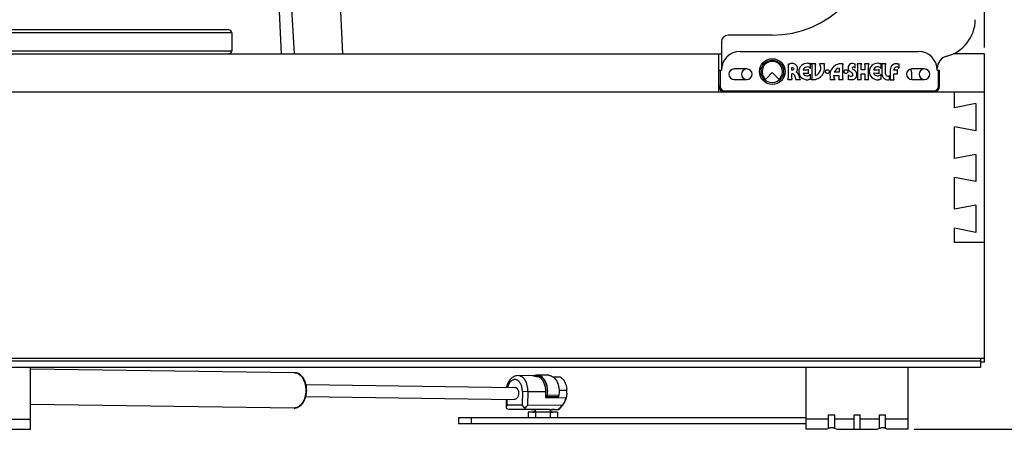
# Model space of a CAD drawing. Units: inches. Extents: x 0 to 17, y 0 to 11.
# Drawn here: x 2.5 to 7.4, y 5.2 to 7.2 of the extents above; entities that cross this region are included whole.
import ezdxf
from ezdxf.enums import TextEntityAlignment as Align

# ---------------------------------------------------------------- set-up
doc = ezdxf.new("R2010")
doc.units = ezdxf.units.IN
doc.header["$LTSCALE"] = 0.935
doc.header["$MEASUREMENT"] = 0
doc.layers.get('0').update_dxf_attribs({"linetype": 'CONTINUOUS'})
doc.layers.add('02___PRT_ALL_AXES', color=7, linetype='CONTINUOUS')
doc.layers.add('06___PRT_ALL_SURFS', color=7, linetype='CONTINUOUS')
doc.styles.get("Standard").update_dxf_attribs({"font": 'bluprnt.ttf'})
doc.styles.add('TEXTSTYLE_1', font='gdt', dxfattribs={"width": 0.8})
doc.dimstyles.new('DIMSTYLE_1', dxfattribs={"dimtxt": 0.125, "dimasz": 0.09375, "dimexe": 0.125, "dimexo": 0.03125, "dimgap": 0.0625, "dimtad": 0, "dimtih": 1, "dimtoh": 1, "dimlfac": 4, "dimzin": 4, "dimdsep": 46, "dimtxsty": 'Standard', "dimblk": 'CLOSED', "dimblk1": 'CLOSED', "dimblk2": 'CLOSED', "dimcen": 0.09, "dimadec": 3, "dimazin": 1, "dimtfac": 1, "dimtdec": 3, "dimtofl": 0, "dimtmove": 0, "dimatfit": 3, "dimldrblk": 'CLOSED', "dimfxl": 0, "dimtolj": 1, "dimtzin": 4, "dimarcsym": 0})
doc.dimstyles.new('DIMSTYLE_2', dxfattribs={"dimtxt": 0.125, "dimasz": 0.09375, "dimexe": 0.125, "dimexo": 0.03125, "dimgap": 0.0625, "dimtad": 0, "dimtih": 1, "dimtoh": 1, "dimlfac": 4, "dimzin": 4, "dimdsep": 46, "dimtxsty": 'Standard', "dimblk": 'CLOSED', "dimblk1": 'CLOSED', "dimblk2": 'CLOSED', "dimcen": 0.09, "dimadec": 3, "dimazin": 1, "dimtfac": 1, "dimtdec": 3, "dimtofl": 0, "dimtmove": 0, "dimatfit": 3, "dimldrblk": 'CLOSED', "dimfxl": 0, "dimtolj": 1, "dimtzin": 4, "dimarcsym": 0})

# ---------------------------------------------------------------- blocks, each defined once
blk = doc.blocks.new('_CLOSED')
at = {"color": 0, "linetype": 'ByBlock'}
for p, q in [((0, 0), (-1, 0.167)), ((-1, 0.167), (-1, -0.167)), ((-1, -0.167), (0, 0)), ((-1, 0), (0, 0))]:
    blk.add_line(p, q, dxfattribs=at)
blk = doc.blocks.new('*D1')
at = {"color": 7, "linetype": 'Continuous'}
for p, q in [((7.0938, 10.0067), (8.4278, 10.0067)), ((8.3028, 10.0067), (8.3028, 7.7255)), ((8.3028, 5.1942), (8.3028, 7.288)), ((6.9405, 5.1942), (8.4278, 5.1942))]:
    blk.add_line(p, q, dxfattribs=at)
at = {"color": 7, "linetype": 'Continuous', "xscale": 0.09375, "yscale": 0.09375, "zscale": 0.09375}
for p, rotation in [((8.3028, 10.0067), 90), ((8.3028, 5.1942), 270)]:
    blk.add_blockref('_CLOSED', p, dxfattribs=dict(at, rotation=rotation))
at = {"color": 7, "linetype": 'Continuous'}
for s, p, p2 in [('19.25', (7.9028, 7.538), (8.4028, 7.538)), ('[', (7.9028, 7.3505), (8.0028, 7.3505)), ('488,95', (8.0028, 7.3505), (8.6028, 7.3505)), (']', (8.6028, 7.3505), (8.7028, 7.3505))]:
    blk.add_text(s, height=0.125, dxfattribs=at).set_placement(p, p2, align=Align.FIT)
blk = doc.blocks.new('*D14')
at = {"color": 7, "linetype": 'Continuous'}
for p, q in [((1.8738, 7.0755), (1.8738, 10.4303)), ((7.2863, 7.0755), (7.2863, 10.4303)), ((1.8738, 10.3053), (4.1675, 10.3053)), ((7.2863, 10.3053), (4.9925, 10.3053))]:
    blk.add_line(p, q, dxfattribs=at)
at = {"color": 7, "linetype": 'Continuous', "xscale": 0.09375, "yscale": 0.09375, "zscale": 0.09375, "rotation": 180}
blk.add_blockref('_CLOSED', (1.8738, 10.3053), dxfattribs=at)
at = {"color": 7, "linetype": 'Continuous', "xscale": 0.09375, "yscale": 0.09375, "zscale": 0.09375}
blk.add_blockref('_CLOSED', (7.2863, 10.3053), dxfattribs=at)
at = {"color": 7, "linetype": 'Continuous'}
for s, p, p2 in [('21.65', (4.23, 10.2428), (4.73, 10.2428)), ('[', (4.23, 10.0553), (4.33, 10.0553)), ('549,9', (4.33, 10.0553), (4.83, 10.0553)), (']', (4.83, 10.0553), (4.93, 10.0553))]:
    blk.add_text(s, height=0.125, dxfattribs=at).set_placement(p, p2, align=Align.FIT)
blk = doc.blocks.new('*D19')
at = {"color": 7, "linetype": 'Continuous'}
for p, q in [((7.2863, 7.0755), (7.2863, 10.4303)), ((7.3188, 9.2437), (7.3188, 10.4303)), ((7.2863, 10.3053), (7.0988, 10.3053)), ((7.3188, 10.3053), (7.4979, 10.3053))]:
    blk.add_line(p, q, dxfattribs=at)
at = {"color": 7, "linetype": 'Continuous', "xscale": 0.09375, "yscale": 0.09375, "zscale": 0.09375}
blk.add_blockref('_CLOSED', (7.2863, 10.3053), dxfattribs=at)
at = {"color": 7, "linetype": 'Continuous', "xscale": 0.09375, "yscale": 0.09375, "zscale": 0.09375, "rotation": 180}
blk.add_blockref('_CLOSED', (7.3188, 10.3053), dxfattribs=at)
at = {"color": 7, "linetype": 'Continuous', "style": 'TEXTSTYLE_1'}
blk.add_text('`', height=0.125, dxfattribs=at).set_placement((8.0604, 10.2428), (8.2062, 10.2428), align=Align.FIT)
at = {"color": 7, "linetype": 'Continuous'}
for s, p, p2 in [('.13', (7.5604, 10.2428), (7.8604, 10.2428)), ('.031', (8.2062, 10.2428), (8.6062, 10.2428)), ('[', (7.5604, 10.0553), (7.6604, 10.0553)), ('3,3', (7.6604, 10.0553), (7.9604, 10.0553)), (']', (7.9604, 10.0553), (8.0604, 10.0553))]:
    blk.add_text(s, height=0.125, dxfattribs=at).set_placement(p, p2, align=Align.FIT)

msp = doc.modelspace()

# ---------------------------------------------------------------- linework, layer by layer
at = {"color": 7, "linetype": 'Continuous'}
for p, q in [((3.8894, 7.0442), (3.715, 9.8617)), ((4.1272, 7.0442), (3.9952, 9.8617)), ((3.5803, 7.1472), (1.9548, 7.1472)), ((3.5653, 7.1622), (1.9698, 7.1622)), ((3.5803, 7.1472), (3.5803, 7.0592)), ((6.2413, 7.1362), (6.0238, 7.1362)), ((5.9913, 7.1037), (5.9913, 6.9637)), ((1.8738, 7.0442), (5.9913, 7.0442)), ((1.9548, 7.0592), (3.5803, 7.0592)), ((5.9793, 6.8567), (5.9793, 7.0442)), ((6.0838, 7.0562), (6.9613, 7.0562)), ((7.2863, 7.0442), (7.1328, 7.0442)), ((7.2863, 5.5247), (7.2863, 7.0442)), ((6.3193, 6.995), (6.3193, 6.9248)), ((6.4302, 6.9722), (6.4302, 6.9978)), ((6.4564, 6.9954), (6.4335, 6.9954)), ((6.4361, 6.9911), (6.4361, 6.9223)), ((6.4542, 6.9378), (6.4542, 6.9911)), ((6.4984, 6.9954), (6.474, 6.9954)), ((6.5887, 6.9213), (6.5887, 6.9902)), ((6.6498, 6.9744), (6.6498, 6.9956)), ((6.6821, 6.9954), (6.6597, 6.9954)), ((6.6615, 6.9902), (6.6615, 6.9201)), ((6.6798, 6.9647), (6.6798, 6.9897)), ((6.7178, 6.9954), (6.6954, 6.9954)), ((6.6976, 6.9897), (6.6976, 6.9647)), ((6.716, 6.9201), (6.716, 6.9902)), ((6.7774, 6.9724), (6.7774, 6.998)), ((6.8012, 6.9952), (6.7805, 6.9952)), ((6.7818, 6.9924), (6.7818, 6.9453)), ((6.7998, 6.9453), (6.7998, 6.9924)), ((6.8661, 6.9728), (6.8661, 6.9956)), ((5.9793, 6.9637), (5.9913, 6.9637)), ((5.9843, 6.9637), (5.9843, 6.8845)), ((6.1163, 6.9697), (6.0538, 6.9697)), ((6.2092, 6.9192), (6.2419, 6.9527)), ((6.2419, 6.9527), (6.2746, 6.9192)), ((6.3373, 6.9638), (6.3373, 6.977)), ((6.3373, 6.9248), (6.3373, 6.9463)), ((6.4206, 6.946), (6.4206, 6.9682)), ((6.4302, 6.9177), (6.4302, 6.9436)), ((6.5439, 6.937), (6.5702, 6.937)), ((6.5704, 6.9534), (6.5466, 6.9534)), ((6.5702, 6.937), (6.5702, 6.9213)), ((6.5704, 6.9742), (6.5704, 6.9534)), ((6.6151, 6.941), (6.6151, 6.9167)), ((6.6976, 6.9647), (6.6798, 6.9647)), ((6.6798, 6.9463), (6.6976, 6.9463)), ((6.6798, 6.9201), (6.6798, 6.9463)), ((6.6976, 6.9463), (6.6976, 6.9201)), ((6.7678, 6.9461), (6.7678, 6.9683)), ((6.7774, 6.9179), (6.7774, 6.9437)), ((6.819, 6.9161), (6.819, 6.9373)), ((6.8228, 6.9659), (6.8228, 6.9196)), ((6.8406, 6.9641), (6.8406, 6.9659)), ((6.8558, 6.9641), (6.8406, 6.9641)), ((6.8406, 6.9458), (6.8558, 6.9458)), ((6.8406, 6.9196), (6.8406, 6.9458)), ((6.8585, 6.9439), (6.8585, 6.9664)), ((6.9913, 6.9697), (6.9288, 6.9697)), ((6.9288, 6.9177), (6.9288, 6.9467)), ((7.0538, 6.9637), (7.0538, 6.9721)), ((7.0538, 6.9637), (7.0658, 6.9637)), ((7.0608, 6.8845), (7.0608, 6.9637)), ((7.0658, 6.8845), (7.0658, 6.9637)), ((6.0538, 6.9177), (6.1163, 6.9177)), ((6.3176, 6.9176), (6.3384, 6.9176)), ((6.3565, 6.9176), (6.3802, 6.9176)), ((6.5263, 6.9174), (6.5508, 6.9174)), ((6.5683, 6.9174), (6.5913, 6.9174)), ((6.66, 6.9176), (6.6814, 6.9176)), ((6.6958, 6.9176), (6.7178, 6.9176)), ((6.8218, 6.9167), (6.8421, 6.9167)), ((6.9288, 6.9177), (6.9913, 6.9177)), ((1.8738, 6.8567), (7.2863, 6.8567)), ((5.9843, 6.8845), (5.9793, 6.8845)), ((6.007, 6.8617), (7.038, 6.8617)), ((6.007, 6.8617), (6.007, 6.8567)), ((7.038, 6.8617), (7.038, 6.8567)), ((7.0608, 6.8845), (7.0658, 6.8845)), ((7.1388, 6.7786), (7.1388, 6.8567)), ((7.2438, 6.799), (7.1388, 6.7786)), ((7.2438, 6.799), (7.2438, 6.6645)), ((7.2438, 6.6645), (7.1388, 6.6849)), ((7.1388, 6.5286), (7.1388, 6.6849)), ((7.2438, 6.549), (7.1388, 6.5286)), ((7.2438, 6.549), (7.2438, 6.4145)), ((7.2438, 6.4145), (7.1388, 6.4349)), ((7.1388, 6.2786), (7.1388, 6.4349)), ((7.2438, 6.299), (7.1388, 6.2786)), ((7.2438, 6.299), (7.2438, 6.1645)), ((7.2438, 6.1645), (7.1388, 6.1849)), ((7.1388, 6.1142), (7.1388, 6.1849)), ((7.2863, 6.1142), (7.1388, 6.1142)), ((1.8738, 5.5442), (7.2863, 5.5442)), ((7.2675, 5.5305), (1.8738, 5.5305)), ((7.2675, 5.5442), (7.2675, 5.4992)), ((7.2675, 5.4992), (1.8738, 5.4992)), ((2.5885, 5.1942), (2.5885, 5.4992)), ((6.4093, 5.1942), (6.4093, 5.4992)), ((6.9093, 5.4992), (6.9093, 5.1942)), ((7.2863, 5.5247), (7.2675, 5.5247)), ((5.0598, 5.4578), (4.9896, 5.4588)), ((5.0933, 5.4525), (5.081, 5.4527)), ((5.1404, 5.4604), (5.0842, 5.4612)), ((5.1045, 5.4513), (5.095, 5.4514)), ((5.1109, 5.4459), (5.1017, 5.4461)), ((5.1987, 5.4511), (5.1637, 5.4516)), ((5.2303, 5.3854), (5.1918, 5.3859)), ((4.9312, 5.3424), (4.9308, 5.3006)), ((4.9356, 5.3133), (4.9358, 5.3424)), ((5.011, 5.3814), (5.0105, 5.3133)), ((5.011, 5.3814), (5.0388, 5.3812)), ((5.0383, 5.3131), (5.0388, 5.3812)), ((5.0388, 5.3812), (5.125, 5.3801)), ((5.125, 5.3801), (5.1248, 5.3513)), ((5.1248, 5.3513), (5.2266, 5.3499)), ((5.1249, 5.3611), (5.132, 5.361)), ((5.131, 5.3578), (5.1285, 5.3512)), ((5.1307, 5.3512), (5.1328, 5.3567)), ((5.1328, 5.3567), (5.1891, 5.356)), ((5.1905, 5.3615), (5.1343, 5.3623)), ((5.1891, 5.356), (5.187, 5.3504)), ((3.887, 5.2991), (3.8876, 5.2991)), ((3.887, 5.2991), (3.887, 5.2991)), ((4.9308, 5.3005), (4.9309, 5.2993)), ((5.0105, 5.3133), (4.9356, 5.3133)), ((5.0722, 5.2918), (4.9502, 5.2934)), ((4.9505, 5.2934), (5.0254, 5.2934)), ((5.0254, 5.2934), (5.145, 5.2918)), ((5.2058, 5.3108), (5.0383, 5.3131)), ((5.0536, 5.2922), (5.0674, 5.2923)), ((5.0701, 5.2918), (5.0536, 5.2922)), ((5.0674, 5.2923), (5.0718, 5.2923)), ((5.0721, 5.2918), (5.0701, 5.2918)), ((5.0718, 5.2923), (5.0722, 5.2923)), ((5.076, 5.2917), (5.0721, 5.2918)), ((5.0778, 5.2917), (5.076, 5.2917)), ((5.0778, 5.2917), (5.076, 5.2917)), ((5.145, 5.2918), (5.1492, 5.2917)), ((5.1492, 5.2917), (5.1532, 5.2917)), ((5.1532, 5.2917), (5.1901, 5.2912)), ((5.1532, 5.2917), (5.1697, 5.2913)), ((5.1697, 5.2913), (5.1559, 5.2911)), ((5.1901, 5.2912), (5.1906, 5.2911)), ((2.4785, 5.2442), (2.5885, 5.2442)), ((4.6968, 5.2532), (6.4093, 5.2532)), ((4.6968, 5.2532), (4.6968, 5.2237)), ((4.7593, 5.2532), (4.7593, 5.2237)), ((5.1848, 5.2782), (5.0398, 5.2782)), ((5.0398, 5.2782), (5.0398, 5.2532)), ((5.076, 5.2782), (5.076, 5.2532)), ((5.1485, 5.2782), (5.1485, 5.2532)), ((5.1848, 5.2782), (5.1848, 5.2532)), ((6.5193, 5.2442), (6.4093, 5.2442)), ((6.5193, 5.266), (6.5493, 5.266)), ((6.5193, 5.1988), (6.5193, 5.266)), ((6.5493, 5.1988), (6.5493, 5.266)), ((6.6443, 5.2442), (6.5493, 5.2442)), ((6.6443, 5.266), (6.6743, 5.266)), ((6.6443, 5.1942), (6.6443, 5.266)), ((6.6743, 5.1942), (6.6743, 5.266)), ((6.7693, 5.2442), (6.6743, 5.2442)), ((6.7693, 5.266), (6.7993, 5.266)), ((6.7693, 5.1988), (6.7693, 5.266)), ((6.7993, 5.1988), (6.7993, 5.266)), ((6.9093, 5.2442), (6.7993, 5.2442)), ((2.4904, 5.1942), (2.5885, 5.1942)), ((4.6968, 5.2237), (6.4093, 5.2237)), ((6.5074, 5.1942), (6.4093, 5.1942)), ((6.5074, 5.1942), (6.5258, 5.2012)), ((6.5427, 5.2012), (6.5258, 5.2012)), ((6.5427, 5.2012), (6.5611, 5.1942)), ((6.5611, 5.1942), (6.7574, 5.1942)), ((6.7574, 5.1942), (6.7758, 5.2012)), ((6.7927, 5.2012), (6.7758, 5.2012)), ((6.7927, 5.2012), (6.8111, 5.1942)), ((6.9093, 5.1942), (6.8111, 5.1942))]:
    msp.add_line(p, q, dxfattribs=at)
for centre, radius in [((6.2419, 6.9571), 0.0633), ((6.2419, 6.9571), 0.0557), ((6.5131, 6.9565), 0.00942), ((6.6045, 6.9565), 0.00942)]:
    msp.add_circle(centre, radius, dxfattribs=at)
for centre, radius, start, end in [((6.2413, 7.6362), 0.5, 270, 360), ((7.0538, 7.2141), 0.1875, 284.4775, 359.4964), ((3.5653, 7.1472), 0.015, 0, 90), ((6.0238, 7.1037), 0.0325, 90, 180), ((3.5653, 7.0592), 0.015, 270, 360), ((6.0838, 6.9637), 0.0925, 90, 180), ((6.9613, 6.9637), 0.0925, 0, 90), ((7.1163, 6.9721), 0.0625, 104.4775, 180), ((6.2419, 6.9571), 0.0501, 310.7495, 229.2505), ((6.3234, 7.0025), 0.00852, 241.7504, 279.4869), ((6.3204, 7.0201), 0.0263, 279.4869, 285.7522), ((6.3385, 6.9561), 0.0401, 74.2478, 105.7522), ((6.343, 6.9723), 0.0233, 353.5526, 74.2478), ((6.4128, 6.9571), 0.0406, 86.1935, 180), ((6.4152, 6.9744), 0.0232, 75.657, 89.0862), ((6.4243, 7.01), 0.0136, 255.657, 296.1257), ((6.4312, 6.9911), 0.00489, 0, 62.7382), ((6.4421, 6.9742), 0.0571, 261.3601, 13.4714), ((6.4421, 6.9742), 0.0384, 288.4309, 33.6473), ((6.4595, 6.9911), 0.00534, 125.4429, 180), ((6.5093, 6.9903), 0.0121, 154.8759, 193.4714), ((6.5822, 6.9389), 0.0568, 80.8782, 195.519), ((6.5945, 6.9902), 0.00576, 124.5672, 180), ((6.6364, 6.9748), 0.0213, 67.4245, 193.3418), ((6.6464, 6.9988), 0.00465, 247.4245, 316.9054), ((6.6531, 6.9902), 0.00843, 0, 38.1933), ((6.6881, 6.9897), 0.00827, 135.7447, 180), ((6.6891, 6.9897), 0.00853, 0, 42.572), ((6.7245, 6.9902), 0.00852, 142.282, 180), ((6.76, 6.9572), 0.0406, 86.1935, 180), ((6.7624, 6.9746), 0.0232, 75.657, 89.0862), ((6.7715, 7.0102), 0.0136, 255.657, 296.1257), ((6.7784, 6.9924), 0.00347, 0, 53.0577), ((6.8033, 6.9924), 0.00347, 126.9423, 180), ((6.8525, 6.9659), 0.0297, 77.4472, 180), ((6.8615, 7.0061), 0.0115, 257.4472, 293.6141), ((6.0538, 6.9437), 0.026, 90, 270), ((6.1163, 6.9437), 0.026, 95.9779, 264.0221), ((6.1163, 6.9437), 0.026, 270, 90), ((6.336, 6.9256), 0.0207, 26.9927, 86.3746), ((6.3294, 6.9223), 0.0281, 358.352, 26.9927), ((6.3303, 6.9745), 0.0362, 325.3566, 352.3323), ((6.3498, 6.9318), 0.0244, 18.5613, 65.0891), ((6.4127, 6.9571), 0.0405, 180, 275.8692), ((6.2641, 6.9031), 0.1148, 9.5316, 18.5613), ((6.4139, 6.9581), 0.0216, 40.8005, 160.8144), ((6.3977, 7.0896), 0.1244, 268.0549, 278.9938), ((6.399, 6.7862), 0.1618, 83.3257, 91.8729), ((6.4133, 6.9569), 0.0216, 204.6734, 321.7278), ((6.416, 6.974), 0.00736, 278.9938, 308.2262), ((6.4169, 6.9394), 0.00753, 60.566, 83.3257), ((6.5749, 6.937), 0.0311, 180, 218.9824), ((6.5795, 6.9398), 0.0356, 104.7061, 157.5208), ((6.6303, 6.9531), 0.0195, 218.5696, 276.1327), ((6.6326, 6.974), 0.0174, 193.3418, 225.0822), ((6.6912, 7.0327), 0.1004, 225.0822, 236.657), ((6.6315, 6.9419), 0.00825, 276.1327, 56.657), ((6.6407, 6.9742), 0.00538, 69.9829, 232.5764), ((6.6575, 6.9899), 0.0283, 224.8556, 242.1529), ((6.6364, 6.9624), 0.0179, 41.91, 69.9829), ((6.632, 6.9416), 0.0263, 327.1168, 62.1529), ((6.7599, 6.9572), 0.0405, 180, 275.8692), ((6.7611, 6.9583), 0.0216, 40.8005, 160.8144), ((6.7449, 7.0897), 0.1244, 268.0549, 278.9938), ((6.7462, 6.7864), 0.1618, 83.3257, 91.8729), ((6.7605, 6.9571), 0.0216, 204.6734, 321.7278), ((6.7632, 6.9741), 0.00736, 278.9938, 308.2262), ((6.7641, 6.9396), 0.00753, 60.566, 83.3257), ((6.8108, 6.9453), 0.029, 180, 275.2327), ((6.8107, 6.9453), 0.0109, 180, 268.2678), ((6.8108, 6.9486), 0.0143, 268.2678, 299.6542), ((6.8162, 6.9391), 0.00334, 299.6542, 327.1486), ((6.8543, 6.9659), 0.0137, 30.147, 180), ((6.8558, 6.9668), 0.00269, 270, 349.9021), ((6.8558, 6.9431), 0.00276, 16.8509, 90), ((6.9288, 6.9437), 0.026, 90, 270), ((6.8663, 6.9467), 0.0625, 0, 21.2473), ((6.9913, 6.9437), 0.026, 95.9779, 264.0221), ((6.9913, 6.9437), 0.026, 270, 90), ((6.3032, 6.9248), 0.0161, 333.5372, 360), ((6.3617, 6.9248), 0.0244, 180, 197.1061), ((6.3483, 6.9217), 0.00921, 333.4403, 358.352), ((6.3839, 6.9232), 0.00669, 189.5316, 236.3567), ((6.4137, 6.9473), 0.0306, 275.8692, 286.2293), ((6.426, 6.9052), 0.0132, 71.3419, 106.2293), ((6.4308, 6.9223), 0.0053, 300.0086, 360), ((6.5205, 6.9218), 0.00727, 323.2384, 15.519), ((6.5654, 6.9213), 0.00488, 306.8711, 360), ((6.593, 6.9213), 0.00423, 180, 247.3842), ((6.6193, 6.9121), 0.00616, 77.0584, 132.6757), ((6.6308, 6.9624), 0.0454, 257.0584, 282.9416), ((6.6362, 6.9389), 0.0213, 282.9416, 327.1168), ((6.6588, 6.9201), 0.00272, 295.8906, 360), ((6.6824, 6.9201), 0.00265, 180, 247.2725), ((6.6951, 6.9201), 0.00255, 285.9406, 360), ((6.7186, 6.9201), 0.00256, 180, 253.0201), ((6.7609, 6.9475), 0.0306, 275.8692, 286.2293), ((6.7732, 6.9054), 0.0132, 71.3419, 106.2293), ((6.8106, 6.948), 0.0317, 275.2327, 281.7948), ((6.8174, 6.9151), 0.00188, 33.5861, 101.7948), ((6.8183, 6.9196), 0.00455, 320.8921, 360), ((6.844, 6.9196), 0.0034, 180, 237.5465), ((6.007, 6.8845), 0.0278, 180, 270), ((6.007, 6.8845), 0.0227, 180, 270), ((7.038, 6.8845), 0.0278, 270, 360), ((7.038, 6.8845), 0.0227, 270, 360), ((5.0729, 5.4077), 0.0538, 44.9374, 45.2151), ((5.0727, 5.4075), 0.0541, 44.6626, 44.9374), ((4.9267, 5.3826), 0.0844, 7.8042, 9.9351), ((4.9226, 5.3822), 0.0884, 359.5444, 7.7523), ((5.1135, 5.3797), 0.117, 2.764, 7.2739), ((5.1206, 5.38), 0.1098, 2.5594, 2.8246), ((5.118, 5.3799), 0.1125, 2.4137, 2.5599), ((5.1119, 5.3796), 0.1186, 1.72, 2.4088), ((5.1094, 5.3795), 0.121, 0.118, 1.7047), ((5.1123, 5.3796), 0.1181, 311.4985, 340.8621), ((5.132, 5.3727), 0.0973, 340.9287, 346.4836), ((5.1318, 5.3764), 0.0984, 344.4137, 344.5579), ((5.1138, 5.3795), 0.1167, 356.184, 359.5862), ((5.1115, 5.3795), 0.119, 359.5839, 359.8316), ((5.1113, 5.3795), 0.1191, 359.8316, 0.112), ((5.0629, 5.2932), 0.015, 270, 356.4703), ((5.0518, -2.4095), 7.7018, 89.30642, 89.84862), ((5.1616, 5.2932), 0.015, 185.6187, 270), ((5.1562, 8.4445), 3.1534, 269.8297, 269.9952)]:
    msp.add_arc(centre, radius, start, end, dxfattribs=at)
for centre, major_axis, ratio, start_param, end_param in [((3.5653, 7.1472), (0.015, 0), 1, 0, 1.570796), ((3.5653, 7.0592), (0.015, 0), 1, -1.570796, -0.090358), ((3.5653, 7.0592), (0, 0.015), 1, -1.661155, -1.570796), ((5.1178, 5.3795), (-0.0721, 0.0736), 0.370342, -0.711306, -0.356486)]:
    msp.add_ellipse(centre, major_axis=major_axis, ratio=ratio, start_param=start_param, end_param=end_param, dxfattribs=at)
for points, knots in [([(6.3373, 6.977), (6.339, 6.9776), (6.343, 6.9775), (6.348, 6.9736), (6.3479, 6.9668), (6.3445, 6.9645), (6.3428, 6.9639)], [0, 0, 0, 0, 0.247569, 0.485488, 0.778745, 1, 1, 1, 1]), ([(6.3428, 6.9639), (6.3424, 6.9638), (6.3405, 6.9633), (6.3385, 6.9634), (6.3373, 6.9638)], [0, 0, 0, 0, 0.234001, 1, 1, 1, 1]), ([(3.8893, 5.4729), (3.8912, 5.4728), (3.8949, 5.4725), (3.9003, 5.4712), (3.9057, 5.469), (3.9127, 5.465), (3.9209, 5.4579), (3.9292, 5.4469), (3.936, 5.4337), (3.9409, 5.4187), (3.9439, 5.4024), (3.9448, 5.3856), (3.9435, 5.3688), (3.9402, 5.3526), (3.935, 5.3377), (3.9279, 5.3245), (3.9194, 5.3136), (3.911, 5.3067), (3.9039, 5.3027), (3.8985, 5.3007), (3.893, 5.2994), (3.8893, 5.2991), (3.8875, 5.2991)], [0, 0, 0, 0, 0.024312, 0.048972, 0.074235, 0.100349, 0.155795, 0.216292, 0.28182, 0.351686, 0.424712, 0.499412, 0.574148, 0.647282, 0.717316, 0.783057, 0.843783, 0.899442, 0.925644, 0.950975, 0.975677, 1, 1, 1, 1]), ([(3.8876, 5.2991), (3.8897, 5.2991), (3.894, 5.2994), (3.9002, 5.3008), (3.9063, 5.3031), (3.9121, 5.3061), (3.9176, 5.31), (3.9245, 5.3161), (3.9321, 5.3254), (3.9393, 5.3386), (3.9446, 5.3533), (3.948, 5.3691), (3.9492, 5.3856), (3.9483, 5.402), (3.9453, 5.4179), (3.9403, 5.4327), (3.9333, 5.4459), (3.9245, 5.4571), (3.914, 5.4658), (3.904, 5.4705), (3.8957, 5.4725), (3.8914, 5.4728), (3.8893, 5.4729)], [0, 0, 0, 0, 0.027287, 0.054636, 0.082257, 0.110307, 0.138879, 0.168091, 0.228765, 0.292813, 0.360017, 0.429632, 0.500531, 0.571397, 0.640916, 0.707978, 0.771858, 0.832369, 0.889925, 0.945403, 0.972732, 1, 1, 1, 1]), ([(4.9896, 5.4588), (4.9862, 5.4588), (4.9794, 5.4581), (4.9696, 5.4547), (4.9606, 5.4493), (4.9527, 5.4421), (4.946, 5.4335), (4.9386, 5.4202), (4.935, 5.4091), (4.9335, 5.4014)], [0, 0, 0, 0, 0.117483, 0.23551, 0.354821, 0.476481, 0.601515, 0.73059, 1, 1, 1, 1]), ([(5.0098, 5.3972), (5.0088, 5.4028), (5.0065, 5.4109), (5.0016, 5.4207), (4.9961, 5.4287), (4.9893, 5.4349), (4.9814, 5.4384), (4.9755, 5.4395), (4.9695, 5.4391), (4.9615, 5.4366), (4.9542, 5.4311), (4.9482, 5.4238), (4.9427, 5.4146), (4.9399, 5.4068), (4.9386, 5.4013)], [0, 0, 0, 0, 0.148637, 0.217913, 0.282991, 0.399903, 0.453324, 0.504784, 0.555923, 0.608443, 0.722425, 0.785887, 0.853649, 1, 1, 1, 1]), ([(5.0388, 5.3812), (5.0389, 5.3912), (5.0372, 5.4059), (5.0312, 5.424), (5.0252, 5.4357), (5.0177, 5.4455), (5.0092, 5.4529), (4.9997, 5.4576), (4.9929, 5.4587), (4.9896, 5.4588)], [0, 0, 0, 0, 0.295552, 0.435571, 0.566885, 0.688125, 0.799274, 0.902046, 1, 1, 1, 1]), ([(5.0842, 5.4612), (5.0813, 5.4612), (5.0753, 5.4605), (5.0698, 5.4584), (5.0671, 5.457)], [0, 0, 0, 0, 0.491166, 1, 1, 1, 1]), ([(5.0716, 5.456), (5.0736, 5.4567), (5.0777, 5.4579), (5.082, 5.4582), (5.0842, 5.4582)], [0, 0, 0, 0, 0.505204, 1, 1, 1, 1]), ([(5.1343, 5.3623), (5.1352, 5.3682), (5.1361, 5.3802), (5.1349, 5.398), (5.1313, 5.415), (5.1253, 5.4303), (5.1172, 5.4432), (5.1074, 5.4532), (5.0979, 5.4586), (5.0901, 5.4607), (5.0861, 5.4611), (5.0842, 5.4612)], [0, 0, 0, 0, 0.146149, 0.292067, 0.433652, 0.567306, 0.690468, 0.802226, 0.903948, 0.952374, 1, 1, 1, 1]), ([(5.0842, 5.4582), (5.0865, 5.4582), (5.0913, 5.4576), (5.0983, 5.4552), (5.1049, 5.4513), (5.1089, 5.4478), (5.1109, 5.4459)], [0, 0, 0, 0, 0.235879, 0.477914, 0.731363, 1, 1, 1, 1]), ([(5.0933, 5.4525), (5.094, 5.4521), (5.097, 5.4502), (5.0998, 5.4479), (5.1017, 5.4461)], [0, 0, 0, 0, 0.242651, 1, 1, 1, 1]), ([(5.1103, 5.4465), (5.1079, 5.4479), (5.103, 5.4502), (5.0977, 5.4513), (5.0951, 5.4514)], [0, 0, 0, 0, 0.510522, 1, 1, 1, 1]), ([(5.1017, 5.4461), (5.1055, 5.4424), (5.1124, 5.4335), (5.1197, 5.4176), (5.1241, 5.3995), (5.1251, 5.3866), (5.125, 5.3801)], [0, 0, 0, 0, 0.220243, 0.464231, 0.726938, 1, 1, 1, 1]), ([(5.1112, 5.4456), (5.1157, 5.441), (5.1215, 5.4327), (5.1271, 5.4203), (5.1316, 5.406), (5.1344, 5.3869), (5.1336, 5.3713), (5.1325, 5.3635)], [0, 0, 0, 0, 0.220238, 0.340871, 0.46723, 0.731325, 1, 1, 1, 1]), ([(5.1404, 5.4604), (5.1425, 5.4604), (5.1466, 5.46), (5.1547, 5.4576), (5.1603, 5.4543), (5.1637, 5.4516)], [0, 0, 0, 0, 0.240206, 0.484736, 1, 1, 1, 1]), ([(5.1637, 5.4516), (5.1692, 5.4473), (5.1764, 5.4387), (5.1833, 5.4253), (5.1875, 5.4137), (5.1904, 5.4012), (5.1924, 5.3837), (5.1919, 5.3703), (5.1905, 5.3615)], [0, 0, 0, 0, 0.214667, 0.334076, 0.460338, 0.592021, 0.727309, 1, 1, 1, 1]), ([(5.1987, 5.4511), (5.2028, 5.4487), (5.2095, 5.443), (5.2172, 5.4325), (5.225, 5.4169), (5.2283, 5.4037), (5.2295, 5.3946)], [0, 0, 0, 0, 0.214748, 0.392454, 0.584199, 1, 1, 1, 1]), ([(5.2304, 5.3832), (5.2304, 5.3832), (5.2304, 5.3831), (5.2304, 5.3831), (5.2304, 5.3831)], [0, 0, 0, 0, 0.500003, 1, 1, 1, 1]), ([(5.1325, 5.3635), (5.1324, 5.363), (5.1321, 5.3611), (5.1316, 5.3592), (5.131, 5.3578)], [0, 0, 0, 0, 0.255787, 1, 1, 1, 1]), ([(5.1328, 5.3567), (5.133, 5.3572), (5.1336, 5.359), (5.1341, 5.3609), (5.1343, 5.3623)], [0, 0, 0, 0, 0.243881, 1, 1, 1, 1]), ([(5.1905, 5.3615), (5.1905, 5.3611), (5.1901, 5.3592), (5.1896, 5.3573), (5.1891, 5.356)], [0, 0, 0, 0, 0.255713, 1, 1, 1, 1]), ([(5.2266, 5.3499), (5.2246, 5.3425), (5.2192, 5.3285), (5.2106, 5.3161), (5.2058, 5.3108)], [0, 0, 0, 0, 0.515312, 1, 1, 1, 1]), ([(5.2302, 5.3717), (5.2301, 5.3699), (5.2294, 5.3626), (5.228, 5.3554), (5.2266, 5.3502)], [0, 0, 0, 0, 0.254934, 1, 1, 1, 1]), ([(4.9356, 5.3133), (4.9343, 5.3112), (4.932, 5.3072), (4.9308, 5.3026), (4.9308, 5.3005)], [0, 0, 0, 0, 0.541161, 1, 1, 1, 1]), ([(4.9309, 5.2993), (4.9323, 5.2983), (4.9382, 5.2949), (4.9451, 5.2935), (4.9502, 5.2934)], [0, 0, 0, 0, 0.251287, 1, 1, 1, 1]), ([(5.0238, 5.2993), (5.0211, 5.3013), (5.0162, 5.3056), (5.0122, 5.3107), (5.0105, 5.3133)], [0, 0, 0, 0, 0.52195, 1, 1, 1, 1]), ([(5.0238, 5.2993), (5.0266, 5.3013), (5.0318, 5.3056), (5.0363, 5.3105), (5.0383, 5.3131)], [0, 0, 0, 0, 0.515358, 1, 1, 1, 1]), ([(5.0254, 5.2934), (5.0252, 5.2934), (5.0248, 5.294), (5.0245, 5.2951), (5.0241, 5.297), (5.0239, 5.2984), (5.0238, 5.2993)], [0, 0, 0, 0, 0.090991, 0.276919, 0.575942, 1, 1, 1, 1]), ([(5.1906, 5.2911), (5.1906, 5.2911), (5.1905, 5.2911), (5.1903, 5.2911), (5.1901, 5.2911), (5.1897, 5.291), (5.1893, 5.291), (5.1885, 5.291), (5.1873, 5.291), (5.1857, 5.291), (5.1836, 5.291), (5.1812, 5.2909), (5.1774, 5.2909), (5.1719, 5.2909), (5.1644, 5.2909), (5.1559, 5.291), (5.1499, 5.291), (5.1468, 5.291)], [0, 0, 0, 0, 0.00158, 0.005267, 0.011076, 0.019005, 0.029049, 0.041194, 0.071726, 0.11046, 0.15721, 0.211759, 0.273851, 0.419454, 0.591248, 0.785994, 1, 1, 1, 1]), ([(5.1901, 5.2912), (5.19, 5.2912), (5.1898, 5.2913), (5.1896, 5.2916), (5.1897, 5.292), (5.1898, 5.2926), (5.1903, 5.2935), (5.191, 5.2947), (5.192, 5.2961), (5.1938, 5.2983), (5.1964, 5.3011), (5.1997, 5.3044), (5.2028, 5.3077), (5.2048, 5.3098), (5.2058, 5.3108)], [0, 0, 0, 0, 0.009777, 0.020421, 0.036315, 0.060937, 0.097532, 0.14918, 0.217229, 0.298907, 0.480304, 0.662028, 0.835729, 1, 1, 1, 1])]:
    msp.add_open_spline(points, degree=3, knots=knots, dxfattribs=at)
at = {"layer": '02___PRT_ALL_AXES', "color": 7, "linetype": 'Continuous'}
for p, q in [((3.8893, 5.4729), (2.5885, 5.4904)), ((3.9457, 5.4147), (4.9739, 5.4009)), ((3.9449, 5.3557), (4.9731, 5.3419)), ((4.9733, 5.3419), (4.9731, 5.3419)), ((3.887, 5.2991), (2.5885, 5.3166))]:
    msp.add_line(p, q, dxfattribs=at)
for points, knots in [([(4.9739, 5.4009), (4.9748, 5.4008), (4.9767, 5.4006), (4.9795, 5.3996), (4.9821, 5.398), (4.9836, 5.3966), (4.9844, 5.3958)], [0, 0, 0, 0, 0.234883, 0.476387, 0.730131, 1, 1, 1, 1]), ([(4.9844, 5.3958), (4.9857, 5.3944), (4.9882, 5.391), (4.9908, 5.385), (4.9923, 5.3783), (4.9928, 5.3711), (4.9921, 5.364), (4.9904, 5.3572), (4.9876, 5.3513), (4.9851, 5.348), (4.9837, 5.3466)], [0, 0, 0, 0, 0.111033, 0.233322, 0.364305, 0.49998, 0.635657, 0.766649, 0.888952, 1, 1, 1, 1]), ([(4.9837, 5.3466), (4.983, 5.3459), (4.9814, 5.3445), (4.9788, 5.343), (4.9761, 5.3421), (4.9742, 5.3419), (4.9733, 5.3419)], [0, 0, 0, 0, 0.269747, 0.523566, 0.765192, 1, 1, 1, 1])]:
    msp.add_open_spline(points, degree=3, knots=knots, dxfattribs=at)
at = {"layer": '06___PRT_ALL_SURFS', "color": 7, "linetype": 'Continuous'}
msp.add_line((3.6975, 9.6005), (3.8239, 7.0442), dxfattribs=at)

# ---------------------------------------------------------------- dimensions: what is measured, and where the dimension line sits
at = {"color": 7, "linetype": 'Continuous'}
for base, p1, p2, text, picture, middle in [((7.2863, 10.3053), (1.8738, 7.0442), (7.2863, 7.0442), '<>\\P[]', '*D14', (4.58, 10.2116)), ((7.3188, 10.3053), (7.2863, 7.0442), (7.3188, 9.2125), '<>%%p.031\\P[]', '*D19', (8.0833, 10.2116))]:
    dim = msp.add_linear_dim(base=base, p1=p1, p2=p2, text=text, dimstyle='DIMSTYLE_2', dxfattribs=at)
    dim.commit()
    dim.dimension.update_dxf_attribs({"geometry": picture, "text_midpoint": middle, "dimtype": 160})
dim = msp.add_linear_dim(base=(8.3028, 10.0067), p1=(6.9093, 5.1942), p2=(7.0625, 10.0067), angle=90, text='<>\\P[]', dimstyle='DIMSTYLE_1', dxfattribs=at)
dim.commit()
dim.dimension.update_dxf_attribs({"geometry": '*D1', "text_midpoint": (8.3028, 7.5067), "dimtype": 160})

doc.saveas('drawing.dxf')
